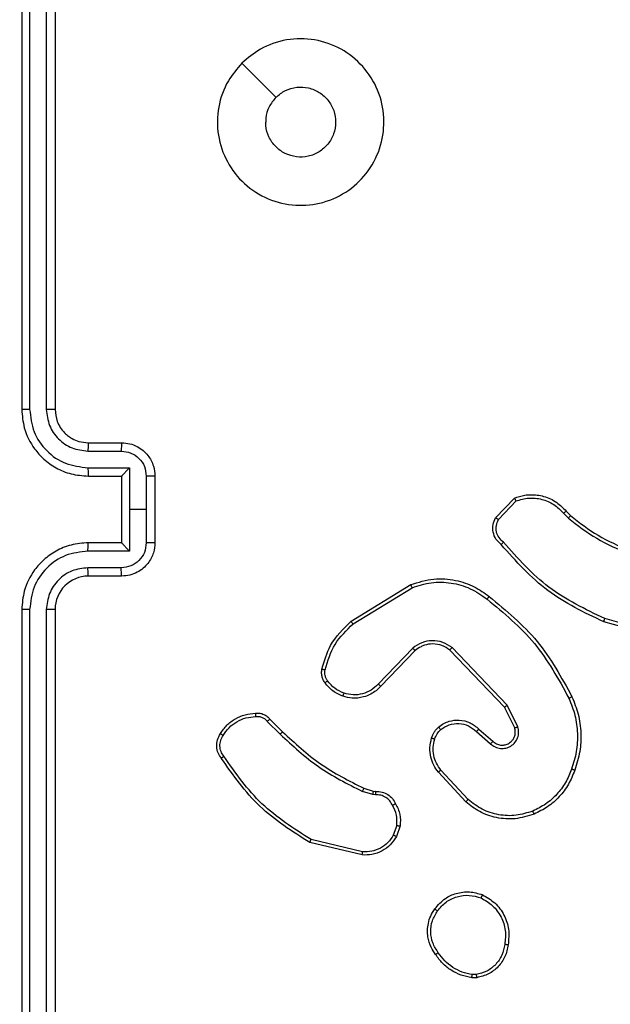
# Model space of a CAD drawing. Units: millimetres. Extents: x -121 to 333, y 59 to 442.
# Drawn here: x 142 to 146, y 211 to 217 of the extents above; entities that cross this region are included whole.
import ezdxf

# ---------------------------------------------------------------- set-up
doc = ezdxf.new("R2010")
doc.units = ezdxf.units.MM
doc.header["$LTSCALE"] = 10
doc.header["$PDSIZE"] = -1
doc.dimstyles.new('ISO-25', dxfattribs={"dimtxt": 2.5, "dimasz": 2.5, "dimexe": 1.25, "dimexo": 0.625, "dimtad": 1, "dimtxsty": 'Standard', "dimcen": 2.5, "dimadec": 0, "dimazin": 0, "dimtfac": 1, "dimtmove": 0, "dimatfit": 3, "dimfxl": 1, "dimarcsym": 0})

# ---------------------------------------------------------------- blocks, each defined once
blk = doc.blocks.new('1477')
at = {"color": 7, "linetype": 'Continuous', "lineweight": 25}
for p, q in [((142.2882, 217.8062), (142.2882, 214.8062)), ((142.3356, 217.8085), (142.3356, 214.8066)), ((142.4357, 217.8085), (142.4357, 214.8066)), ((142.4882, 217.8062), (142.4882, 214.8062)), ((142.6882, 214.6062), (142.8882, 214.6062)), ((142.6859, 214.5564), (142.886, 214.5564)), ((142.6859, 214.4563), (142.9361, 214.4563)), ((142.9361, 214.4563), (142.9361, 214.2062)), ((142.6882, 214.4062), (142.8882, 214.4062)), ((142.8882, 214.4062), (142.8882, 214.4062)), ((142.8882, 214.4062), (142.8882, 214.0062)), ((143.0361, 214.4063), (143.0361, 214.2062)), ((143.0882, 214.4062), (143.0882, 214.0062)), ((145.1342, 214.1562), (145.2468, 214.2744)), ((145.1509, 214.1455), (145.2566, 214.2569)), ((142.9361, 214.2062), (142.9361, 213.956)), ((143.0361, 214.2062), (142.9361, 214.2062)), ((143.0361, 214.2062), (143.0361, 214.006)), ((145.5421, 214.1834), (145.5709, 214.154)), ((145.5577, 214.196), (145.584, 214.1692)), ((142.8882, 214.0062), (142.6882, 214.0062)), ((142.8882, 214.0061), (142.8882, 214.0062)), ((142.9361, 213.956), (142.6859, 213.956)), ((142.886, 213.8559), (142.6859, 213.8559)), ((142.8882, 213.8062), (142.6882, 213.8062)), ((144.2657, 213.5348), (144.6246, 213.7548)), ((144.2778, 213.5191), (144.632, 213.7363)), ((142.2882, 213.6062), (142.2882, 210.6062)), ((142.3356, 213.6058), (142.3356, 210.6038)), ((142.4357, 213.6058), (142.4357, 210.6038)), ((142.4882, 213.6062), (142.4882, 210.6062)), ((146.1387, 213.4319), (145.7835, 213.5318)), ((146.1429, 213.4514), (145.7898, 213.5506)), ((144.6366, 213.3734), (144.429, 213.1581)), ((144.6504, 213.3588), (144.4445, 213.1452)), ((145.1878, 213.0194), (144.8598, 213.3621)), ((145.2039, 213.0307), (144.8722, 213.3773)), ((145.2486, 212.8948), (145.1878, 213.0194)), ((145.2673, 212.9008), (145.2039, 213.0307)), ((143.763, 212.9338), (143.8396, 212.8571)), ((143.7787, 212.9473), (143.8545, 212.8716)), ((145.0191, 212.8732), (145.1043, 212.7992)), ((145.0332, 212.888), (145.1182, 212.8143)), ((144.9687, 212.4654), (144.8054, 212.6414)), ((144.9555, 212.4511), (144.7902, 212.6291)), ((144.3426, 212.5324), (144.3995, 212.516)), ((144.3995, 212.516), (144.4139, 212.514)), ((144.3962, 212.4958), (144.3339, 212.5138)), ((144.4125, 212.4935), (144.3962, 212.4958)), ((144.5406, 212.3093), (144.5198, 212.2516)), ((144.5608, 212.3062), (144.5379, 212.2427)), ((144.3346, 212.1515), (144.0261, 212.2246)), ((144.3333, 212.1321), (144.0182, 212.207)), ((145.021, 211.3957), (144.9914, 211.3955)), ((145.0177, 211.4148), (144.9937, 211.4146))]:
    blk.add_line(p, q, dxfattribs=at)
at = {"color": 7, "linetype": 'Continuous', "lineweight": 25, "flags": 128}
blk.add_lwpolyline([(143.6098, 216.8845), (143.7123, 216.7821), (143.8147, 216.6797)], dxfattribs=at)
at = {"color": 7, "linetype": 'Continuous', "lineweight": 25}
blk.add_arc((142.6882, 213.6062), 0.2, 90.00152, 179.99933, dxfattribs=at)
for points, knots in [([(143.6098, 216.8846), (143.6455, 216.9147), (143.7239, 216.981), (143.8778, 217.033), (144.0482, 217.0333), (144.2101, 216.9775), (144.343, 216.8701), (144.4349, 216.7257), (144.4714, 216.5586), (144.4527, 216.3879), (144.3772, 216.2349), (144.2553, 216.1138), (144.1016, 216.0406), (143.9306, 216.0232), (143.7645, 216.0617), (143.6201, 216.1546), (143.5149, 216.289), (143.4598, 216.4512), (143.4625, 216.622), (143.5153, 216.7738), (143.5808, 216.8506), (143.6098, 216.8846)], [0, 0, 0, 0, 0.044524, 0.097907, 0.151704, 0.205543, 0.258937, 0.312784, 0.366706, 0.419998, 0.474539, 0.527073, 0.582036, 0.634415, 0.68905, 0.74252, 0.796171, 0.849853, 0.903703, 0.95743, 1, 1, 1, 1]), ([(143.8147, 216.6797), (143.833, 216.6947), (143.8697, 216.7248), (143.9397, 216.7437), (144.0111, 216.7398), (144.0775, 216.7121), (144.1309, 216.6641), (144.1655, 216.601), (144.1772, 216.5301), (144.1648, 216.4592), (144.1296, 216.3966), (144.0757, 216.3491), (144.0092, 216.3221), (143.9374, 216.3187), (143.8686, 216.3392), (143.8103, 216.3813), (143.7695, 216.4404), (143.7544, 216.4936), (143.7534, 216.5241), (143.7532, 216.5311)], [0, 0, 0, 0, 0.061295, 0.122591, 0.183898, 0.245265, 0.306658, 0.3681, 0.429513, 0.490919, 0.552219, 0.613527, 0.674776, 0.736102, 0.797419, 0.858839, 0.920277, 0.981708, 1, 1, 1, 1]), ([(143.8147, 216.6797), (143.7997, 216.6613), (143.7697, 216.6247), (143.7546, 216.5701), (143.7535, 216.5389), (143.7532, 216.5311)], [0, 0, 0, 0, 0.428931, 0.857828, 1, 1, 1, 1]), ([(142.3356, 214.8066), (142.3294, 214.8065), (142.3168, 214.8065), (142.3011, 214.8064), (142.2904, 214.8063), (142.2889, 214.8062), (142.2882, 214.8062)], [0, 0, 0, 0, 0.250046, 0.499891, 0.749716, 1, 1, 1, 1]), ([(142.2882, 214.8062), (142.2912, 214.7691), (142.2981, 214.6849), (142.3504, 214.5826), (142.4205, 214.5047), (142.4943, 214.4524), (142.5854, 214.414), (142.6531, 214.4088), (142.6882, 214.4062)], [0, 0, 0, 0, 0.1769523, 0.4021231, 0.5333961, 0.6767975, 0.8323454, 1, 1, 1, 1]), ([(142.3356, 214.8066), (142.3412, 214.7608), (142.3524, 214.6692), (142.4325, 214.5531), (142.5483, 214.4723), (142.64, 214.4617), (142.6859, 214.4563)], [0, 0, 0, 0, 0.249905, 0.499852, 0.749552, 1, 1, 1, 1]), ([(142.4357, 214.8066), (142.4397, 214.7738), (142.4477, 214.7084), (142.5049, 214.6255), (142.5876, 214.5678), (142.6531, 214.5602), (142.6859, 214.5564)], [0, 0, 0, 0, 0.249896, 0.499848, 0.749556, 1, 1, 1, 1]), ([(142.4882, 214.8062), (142.488, 214.8062), (142.4876, 214.8062), (142.4844, 214.8063), (142.4795, 214.8064), (142.4729, 214.8064), (142.4648, 214.8065), (142.4557, 214.8065), (142.4459, 214.8066), (142.4391, 214.8066), (142.4357, 214.8066)], [0, 0, 0, 0, 0.125166, 0.250171, 0.375456, 0.499942, 0.624662, 0.749848, 0.875048, 1, 1, 1, 1]), ([(142.4882, 214.8062), (142.4907, 214.7816), (142.4947, 214.7437), (142.5188, 214.6975), (142.5421, 214.6679), (142.5673, 214.6459), (142.5957, 214.6278), (142.6352, 214.6105), (142.6688, 214.6078), (142.6882, 214.6062)], [0, 0, 0, 0, 0.233627, 0.360028, 0.492475, 0.592722, 0.679036, 0.81485, 1, 1, 1, 1]), ([(142.6882, 214.6062), (142.6879, 214.6054), (142.6873, 214.6038), (142.6865, 214.5924), (142.686, 214.5759), (142.6859, 214.5629), (142.6859, 214.5564)], [0, 0, 0, 0, 0.2501771, 0.4998518, 0.7498189, 1, 1, 1, 1]), ([(142.8882, 214.6062), (142.8879, 214.6052), (142.8872, 214.6033), (142.8865, 214.59), (142.8861, 214.5736), (142.8861, 214.5621), (142.886, 214.5564)], [0, 0, 0, 0, 0.279766, 0.559057, 0.779444, 1, 1, 1, 1]), ([(142.8882, 214.6062), (142.9048, 214.605), (142.9369, 214.6027), (142.9809, 214.5852), (143.0175, 214.5608), (143.0538, 214.523), (143.0825, 214.4707), (143.0864, 214.4263), (143.0882, 214.4062)], [0, 0, 0, 0, 0.158483, 0.307489, 0.446952, 0.576925, 0.807323, 1, 1, 1, 1]), ([(142.886, 214.5564), (142.9056, 214.554), (142.9448, 214.5492), (142.9946, 214.515), (143.0293, 214.4653), (143.0338, 214.426), (143.0361, 214.4063)], [0, 0, 0, 0, 0.249936, 0.499885, 0.74956, 1, 1, 1, 1]), ([(142.6859, 214.4563), (142.6859, 214.4498), (142.686, 214.4367), (142.6865, 214.42), (142.6873, 214.4085), (142.6879, 214.4069), (142.6882, 214.4062)], [0, 0, 0, 0, 0.250186, 0.5001228, 0.749771, 1, 1, 1, 1]), ([(142.9361, 214.4563), (142.9306, 214.4508), (142.9196, 214.4397), (142.9065, 214.4263), (142.8974, 214.4168), (142.8922, 214.4112), (142.8888, 214.4073), (142.8884, 214.4066), (142.8882, 214.4062)], [0, 0, 0, 0, 0.2514251, 0.5024589, 0.646496, 0.7757498, 0.8924669, 1, 1, 1, 1]), ([(143.0882, 214.4062), (143.088, 214.4062), (143.0876, 214.4062), (143.0844, 214.4062), (143.0796, 214.4062), (143.0731, 214.4063), (143.0651, 214.4063), (143.056, 214.4063), (143.0462, 214.4063), (143.0395, 214.4063), (143.0361, 214.4063)], [0, 0, 0, 0, 0.1252, 0.250188, 0.375237, 0.499976, 0.624631, 0.749793, 0.874929, 1, 1, 1, 1]), ([(145.2468, 214.2744), (145.2675, 214.2813), (145.2991, 214.2919), (145.3588, 214.2964), (145.4257, 214.2879), (145.5014, 214.2539), (145.5397, 214.2146), (145.5577, 214.196)], [0, 0, 0, 0, 0.190174, 0.290651, 0.522248, 0.77514, 1, 1, 1, 1]), ([(145.2468, 214.2744), (145.2469, 214.2742), (145.2471, 214.2738), (145.2487, 214.2709), (145.2506, 214.2677), (145.2523, 214.2645), (145.2544, 214.2608), (145.2558, 214.2582), (145.2566, 214.2569)], [0, 0, 0, 0, 0.213462, 0.450361, 0.578645, 0.712794, 0.85344, 1, 1, 1, 1]), ([(145.2566, 214.2569), (145.2819, 214.2643), (145.3326, 214.2791), (145.4122, 214.2703), (145.4864, 214.2397), (145.5235, 214.2021), (145.5421, 214.1834)], [0, 0, 0, 0, 0.249982, 0.499934, 0.749789, 1, 1, 1, 1]), ([(145.5577, 214.196), (145.5574, 214.1959), (145.5569, 214.1955), (145.5533, 214.1926), (145.5482, 214.1884), (145.5441, 214.185), (145.5421, 214.1834)], [0, 0, 0, 0, 0.250133, 0.500007, 0.750113, 1, 1, 1, 1]), ([(145.1674, 213.9951), (145.1561, 214.0056), (145.1336, 214.0264), (145.1175, 214.0698), (145.116, 214.1155), (145.1282, 214.1427), (145.1342, 214.1562)], [0, 0, 0, 0, 0.2549535, 0.50659, 0.7549501, 1, 1, 1, 1]), ([(145.1342, 214.1562), (145.1344, 214.1561), (145.1348, 214.1558), (145.1375, 214.1541), (145.1406, 214.152), (145.1437, 214.1501), (145.1471, 214.1479), (145.1496, 214.1463), (145.1509, 214.1455)], [0, 0, 0, 0, 0.215505, 0.453397, 0.581378, 0.71516, 0.854746, 1, 1, 1, 1]), ([(145.1812, 214.0095), (145.1717, 214.018), (145.1525, 214.0351), (145.1377, 214.0712), (145.1356, 214.1103), (145.1458, 214.1338), (145.1509, 214.1455)], [0, 0, 0, 0, 0.249962, 0.499908, 0.74964, 1, 1, 1, 1]), ([(145.584, 214.1692), (145.5837, 214.1689), (145.5832, 214.1684), (145.5797, 214.1643), (145.5754, 214.1593), (145.5724, 214.1558), (145.5709, 214.154)], [0, 0, 0, 0, 0.27983, 0.559376, 0.779348, 1, 1, 1, 1]), ([(145.5709, 214.154), (145.6262, 214.111), (145.7368, 214.025), (145.8657, 213.9699), (145.9301, 213.9424)], [0, 0, 0, 0, 0.500002, 1, 1, 1, 1]), ([(145.584, 214.1692), (145.6377, 214.1274), (145.7463, 214.0428), (145.8728, 213.9887), (145.9368, 213.9613)], [0, 0, 0, 0, 0.494658, 1, 1, 1, 1]), ([(142.6882, 214.0062), (142.6531, 214.0035), (142.5854, 213.9984), (142.4943, 213.96), (142.4205, 213.9076), (142.3504, 213.8298), (142.2981, 213.7274), (142.2912, 213.6432), (142.2882, 213.6062)], [0, 0, 0, 0, 0.1676546, 0.3232025, 0.4666039, 0.5978769, 0.8230477, 1, 1, 1, 1]), ([(142.6859, 213.956), (142.6859, 213.9626), (142.686, 213.9757), (142.6865, 213.9923), (142.6873, 214.0038), (142.6879, 214.0054), (142.6882, 214.0062)], [0, 0, 0, 0, 0.250177, 0.5001221, 0.7497706, 1, 1, 1, 1]), ([(143.0361, 214.006), (143.0338, 213.9863), (143.0293, 213.947), (142.9946, 213.8974), (142.9448, 213.8631), (142.9056, 213.8583), (142.886, 213.8559)], [0, 0, 0, 0, 0.25044, 0.500115, 0.750064, 1, 1, 1, 1]), ([(143.0882, 214.0062), (143.0864, 213.986), (143.0825, 213.9417), (143.0538, 213.8893), (143.0175, 213.8516), (142.9809, 213.8271), (142.9369, 213.8097), (142.9048, 213.8074), (142.8882, 213.8062)], [0, 0, 0, 0, 0.192677, 0.423075, 0.553048, 0.692511, 0.841518, 1, 1, 1, 1]), ([(142.8882, 214.0061), (142.8884, 214.0057), (142.8888, 214.005), (142.8922, 214.0012), (142.8974, 213.9955), (142.9065, 213.9861), (142.9196, 213.9726), (142.9306, 213.9615), (142.9361, 213.956)], [0, 0, 0, 0, 0.107534, 0.224251, 0.353505, 0.497542, 0.748575, 1, 1, 1, 1]), ([(143.0882, 214.0062), (143.088, 214.0062), (143.0876, 214.0061), (143.0844, 214.0061), (143.0796, 214.0061), (143.0731, 214.0061), (143.0651, 214.0061), (143.056, 214.006), (143.0462, 214.006), (143.0395, 214.006), (143.0361, 214.006)], [0, 0, 0, 0, 0.1252, 0.250188, 0.375237, 0.499976, 0.624631, 0.749793, 0.874929, 1, 1, 1, 1]), ([(145.1674, 213.9951), (145.1676, 213.9953), (145.1679, 213.9957), (145.1704, 213.9982), (145.173, 214.001), (145.1755, 214.0036), (145.1783, 214.0064), (145.1802, 214.0085), (145.1812, 214.0095)], [0, 0, 0, 0, 0.228279, 0.470198, 0.597244, 0.727725, 0.862142, 1, 1, 1, 1]), ([(145.7835, 213.5318), (145.6667, 213.5873), (145.43, 213.6999), (145.2557, 213.8958), (145.1674, 213.9951)], [0, 0, 0, 0, 0.493272, 1, 1, 1, 1]), ([(145.7898, 213.5506), (145.673, 213.6067), (145.4392, 213.7187), (145.2672, 213.9126), (145.1812, 214.0095)], [0, 0, 0, 0, 0.4999963, 1, 1, 1, 1]), ([(142.6859, 213.956), (142.64, 213.9507), (142.5483, 213.94), (142.4325, 213.8592), (142.3524, 213.7431), (142.3412, 213.6516), (142.3356, 213.6058)], [0, 0, 0, 0, 0.2504477, 0.5001467, 0.750094, 1, 1, 1, 1]), ([(142.6859, 213.8559), (142.6531, 213.8521), (142.5876, 213.8445), (142.5049, 213.7868), (142.4477, 213.7039), (142.4397, 213.6385), (142.4357, 213.6058)], [0, 0, 0, 0, 0.250444, 0.500152, 0.750102, 1, 1, 1, 1]), ([(142.6882, 213.8062), (142.6879, 213.8069), (142.6873, 213.8085), (142.6865, 213.8199), (142.686, 213.8364), (142.6859, 213.8494), (142.6859, 213.8559)], [0, 0, 0, 0, 0.250179, 0.499856, 0.749817, 1, 1, 1, 1]), ([(142.8882, 213.8062), (142.8879, 213.8071), (142.8872, 213.8091), (142.8865, 213.8223), (142.8861, 213.8387), (142.8861, 213.8502), (142.886, 213.8559)], [0, 0, 0, 0, 0.279768, 0.559054, 0.779443, 1, 1, 1, 1]), ([(144.6246, 213.7548), (144.6705, 213.769), (144.7584, 213.7961), (144.8911, 213.7855), (145.0053, 213.7483), (145.0665, 213.7045), (145.0955, 213.6837)], [0, 0, 0, 0, 0.286568, 0.548797, 0.786624, 1, 1, 1, 1]), ([(144.632, 213.7363), (144.6702, 213.7484), (144.7465, 213.7726), (144.8677, 213.7689), (144.9846, 213.7367), (145.0502, 213.6907), (145.083, 213.6678)], [0, 0, 0, 0, 0.249969, 0.499969, 0.749903, 1, 1, 1, 1]), ([(144.6246, 213.7548), (144.6247, 213.7545), (144.6249, 213.7539), (144.6265, 213.7496), (144.629, 213.7435), (144.631, 213.7387), (144.632, 213.7363)], [0, 0, 0, 0, 0.249959, 0.499843, 0.749711, 1, 1, 1, 1]), ([(145.083, 213.6678), (145.084, 213.669), (145.0859, 213.6714), (145.0885, 213.6748), (145.0908, 213.6777), (145.0931, 213.6807), (145.0951, 213.6832), (145.0954, 213.6836), (145.0955, 213.6837)], [0, 0, 0, 0, 0.150139, 0.293154, 0.42868, 0.557184, 0.792382, 1, 1, 1, 1]), ([(145.083, 213.6678), (145.1839, 213.5842), (145.3858, 213.4172), (145.5116, 213.1874), (145.5746, 213.0726)], [0, 0, 0, 0, 0.500002, 1, 1, 1, 1]), ([(145.0955, 213.6837), (145.1978, 213.5992), (145.4022, 213.4303), (145.5293, 213.1976), (145.5928, 213.0813)], [0, 0, 0, 0, 0.500142, 1, 1, 1, 1]), ([(142.3356, 213.6058), (142.3294, 213.6058), (142.3168, 213.6058), (142.3011, 213.6059), (142.2904, 213.606), (142.2889, 213.6061), (142.2882, 213.6062)], [0, 0, 0, 0, 0.250046, 0.499891, 0.749716, 1, 1, 1, 1]), ([(142.4882, 213.6062), (142.488, 213.6061), (142.4876, 213.6061), (142.4844, 213.606), (142.4795, 213.6059), (142.4729, 213.6059), (142.4648, 213.6058), (142.4557, 213.6058), (142.4459, 213.6058), (142.4391, 213.6058), (142.4357, 213.6058)], [0, 0, 0, 0, 0.125172, 0.250183, 0.375216, 0.499933, 0.624775, 0.749835, 0.875042, 1, 1, 1, 1]), ([(144.0912, 213.2483), (144.1052, 213.2969), (144.1372, 213.4076), (144.2195, 213.4891), (144.2657, 213.5348)], [0, 0, 0, 0, 0.439115, 1, 1, 1, 1]), ([(144.2657, 213.5348), (144.2658, 213.5345), (144.2661, 213.5339), (144.2688, 213.5303), (144.2729, 213.5252), (144.2762, 213.5211), (144.2778, 213.5191)], [0, 0, 0, 0, 0.250323, 0.50009, 0.749922, 1, 1, 1, 1]), ([(145.7835, 213.5318), (145.7836, 213.532), (145.7837, 213.5324), (145.7846, 213.5352), (145.7858, 213.5387), (145.7869, 213.5421), (145.7883, 213.5462), (145.7893, 213.5491), (145.7898, 213.5506)], [0, 0, 0, 0, 0.200807, 0.433988, 0.563209, 0.700502, 0.846066, 1, 1, 1, 1]), ([(144.1102, 213.244), (144.1263, 213.2971), (144.1586, 213.4032), (144.2381, 213.4805), (144.2778, 213.5191)], [0, 0, 0, 0, 0.5000038, 1, 1, 1, 1]), ([(144.8722, 213.3773), (144.8542, 213.3891), (144.8184, 213.4127), (144.7536, 213.4217), (144.6893, 213.4103), (144.6542, 213.3857), (144.6366, 213.3734)], [0, 0, 0, 0, 0.250292, 0.500072, 0.750039, 1, 1, 1, 1]), ([(144.6504, 213.3588), (144.6501, 213.359), (144.6496, 213.3593), (144.6464, 213.3627), (144.6419, 213.3676), (144.6384, 213.3715), (144.6366, 213.3734)], [0, 0, 0, 0, 0.249712, 0.499869, 0.749657, 1, 1, 1, 1]), ([(144.8598, 213.3621), (144.8443, 213.3723), (144.8131, 213.3929), (144.7583, 213.4014), (144.7155, 213.3946), (144.6794, 213.3804), (144.6619, 213.3674), (144.6504, 213.3588)], [0, 0, 0, 0, 0.244196, 0.489928, 0.712998, 0.810994, 1, 1, 1, 1]), ([(144.8598, 213.3621), (144.86, 213.3623), (144.8604, 213.3628), (144.8632, 213.3663), (144.8673, 213.3713), (144.8706, 213.3753), (144.8722, 213.3773)], [0, 0, 0, 0, 0.25007, 0.499742, 0.74987, 1, 1, 1, 1]), ([(144.1091, 213.1652), (144.1053, 213.1712), (144.0975, 213.1833), (144.0909, 213.2041), (144.088, 213.2262), (144.0901, 213.2409), (144.0912, 213.2483)], [0, 0, 0, 0, 0.243883, 0.491885, 0.743916, 1, 1, 1, 1]), ([(144.0912, 213.2483), (144.0915, 213.2482), (144.092, 213.248), (144.0964, 213.247), (144.1027, 213.2456), (144.1077, 213.2446), (144.1102, 213.244)], [0, 0, 0, 0, 0.250124, 0.49969, 0.749741, 1, 1, 1, 1]), ([(144.1247, 213.1767), (144.1216, 213.1817), (144.1152, 213.1917), (144.11, 213.2087), (144.1077, 213.2264), (144.1094, 213.2382), (144.1102, 213.244)], [0, 0, 0, 0, 0.2499179, 0.4999768, 0.7500559, 1, 1, 1, 1]), ([(144.1091, 213.1652), (144.1094, 213.1654), (144.11, 213.1659), (144.1141, 213.1689), (144.1193, 213.1727), (144.1229, 213.1753), (144.1247, 213.1767)], [0, 0, 0, 0, 0.2800227, 0.5592051, 0.7793011, 1, 1, 1, 1]), ([(144.2236, 213.1035), (144.2044, 213.1119), (144.1658, 213.1287), (144.1384, 213.1607), (144.1247, 213.1767)], [0, 0, 0, 0, 0.500036, 1, 1, 1, 1]), ([(144.2176, 213.0849), (144.1965, 213.0941), (144.1541, 213.1125), (144.1241, 213.1476), (144.1091, 213.1652)], [0, 0, 0, 0, 0.499968, 1, 1, 1, 1]), ([(144.4445, 213.1452), (144.4413, 213.1417), (144.4324, 213.132), (144.4133, 213.1152), (144.3823, 213.095), (144.3345, 213.0764), (144.276, 213.0697), (144.2357, 213.0802), (144.2176, 213.0849)], [0, 0, 0, 0, 0.056642, 0.159013, 0.307036, 0.500598, 0.775323, 1, 1, 1, 1]), ([(144.429, 213.1581), (144.4153, 213.1451), (144.3881, 213.119), (144.3353, 213.0972), (144.2785, 213.0898), (144.2419, 213.0989), (144.2236, 213.1035)], [0, 0, 0, 0, 0.249964, 0.499932, 0.749848, 1, 1, 1, 1]), ([(144.4445, 213.1452), (144.4441, 213.1454), (144.4434, 213.1458), (144.4393, 213.1492), (144.4342, 213.1535), (144.4307, 213.1566), (144.429, 213.1581)], [0, 0, 0, 0, 0.28, 0.559239, 0.779368, 1, 1, 1, 1]), ([(144.2176, 213.0849), (144.2177, 213.0852), (144.2178, 213.0858), (144.2191, 213.0901), (144.2211, 213.0962), (144.2228, 213.1011), (144.2236, 213.1035)], [0, 0, 0, 0, 0.250375, 0.499995, 0.749711, 1, 1, 1, 1]), ([(145.5928, 213.0813), (145.5926, 213.0811), (145.592, 213.0808), (145.5878, 213.0788), (145.5817, 213.0759), (145.577, 213.0737), (145.5746, 213.0726)], [0, 0, 0, 0, 0.249935, 0.500072, 0.749996, 1, 1, 1, 1]), ([(145.5746, 213.0726), (145.5881, 213.0386), (145.615, 212.9708), (145.6283, 212.8616), (145.6231, 212.7517), (145.6012, 212.6821), (145.5903, 212.6473)], [0, 0, 0, 0, 0.249938, 0.499994, 0.750051, 1, 1, 1, 1]), ([(145.5928, 213.0813), (145.6066, 213.0471), (145.6348, 212.977), (145.6491, 212.8651), (145.6437, 212.7503), (145.621, 212.6782), (145.6093, 212.641)], [0, 0, 0, 0, 0.2433989, 0.5000011, 0.7420169, 1, 1, 1, 1]), ([(145.1878, 213.0194), (145.188, 213.0195), (145.1883, 213.0197), (145.1906, 213.0213), (145.1935, 213.0233), (145.1965, 213.0254), (145.2, 213.0279), (145.2026, 213.0297), (145.2039, 213.0307)], [0, 0, 0, 0, 0.194224, 0.425537, 0.554965, 0.693968, 0.842122, 1, 1, 1, 1]), ([(143.4814, 212.8611), (143.4936, 212.8785), (143.5181, 212.9133), (143.5699, 212.9515), (143.6288, 212.9775), (143.6712, 212.9815), (143.6924, 212.9834)], [0, 0, 0, 0, 0.250009, 0.50001, 0.750008, 1, 1, 1, 1]), ([(143.4975, 212.8499), (143.5088, 212.8661), (143.5315, 212.8984), (143.5795, 212.9339), (143.6342, 212.9578), (143.6736, 212.9614), (143.6932, 212.9631)], [0, 0, 0, 0, 0.250019, 0.500006, 0.749971, 1, 1, 1, 1]), ([(143.6924, 212.9834), (143.6924, 212.9831), (143.6922, 212.9825), (143.6923, 212.978), (143.6926, 212.9724), (143.6929, 212.9672), (143.6931, 212.9645), (143.6932, 212.9631)], [0, 0, 0, 0, 0.241835, 0.488884, 0.740754, 0.86979, 1, 1, 1, 1]), ([(143.6924, 212.9834), (143.701, 212.9838), (143.7182, 212.9846), (143.7425, 212.9769), (143.7635, 212.9646), (143.7737, 212.9529), (143.7787, 212.9473)], [0, 0, 0, 0, 0.262856, 0.524983, 0.770663, 1, 1, 1, 1]), ([(143.6932, 212.9631), (143.6999, 212.9635), (143.7131, 212.9643), (143.7324, 212.9587), (143.7499, 212.9488), (143.7586, 212.9388), (143.763, 212.9338)], [0, 0, 0, 0, 0.250041, 0.499969, 0.749977, 1, 1, 1, 1]), ([(143.7787, 212.9473), (143.7785, 212.9472), (143.7781, 212.9469), (143.7756, 212.9447), (143.7726, 212.9421), (143.7697, 212.9397), (143.7665, 212.9369), (143.7641, 212.9348), (143.763, 212.9338)], [0, 0, 0, 0, 0.21333, 0.450258, 0.578178, 0.712659, 0.853178, 1, 1, 1, 1]), ([(144.7916, 212.9002), (144.802, 212.9079), (144.8216, 212.9224), (144.8633, 212.9389), (144.9177, 212.9454), (144.9823, 212.9305), (145.0165, 212.902), (145.0332, 212.888)], [0, 0, 0, 0, 0.1452926, 0.275986, 0.5021077, 0.7563331, 1, 1, 1, 1]), ([(143.8545, 212.8716), (143.8544, 212.8715), (143.8542, 212.8714), (143.8533, 212.8705), (143.852, 212.8692), (143.8501, 212.8674), (143.8478, 212.8652), (143.8453, 212.8627), (143.8425, 212.86), (143.8406, 212.8581), (143.8396, 212.8571)], [0, 0, 0, 0, 0.125105, 0.250036, 0.374883, 0.499596, 0.624551, 0.749683, 0.874699, 1, 1, 1, 1]), ([(143.8545, 212.8716), (143.9279, 212.8037), (144.0748, 212.6679), (144.2533, 212.5776), (144.3426, 212.5324)], [0, 0, 0, 0, 0.4999949, 1, 1, 1, 1]), ([(144.7498, 212.8344), (144.7544, 212.8468), (144.7596, 212.8607), (144.7693, 212.8752), (144.777, 212.8859), (144.7853, 212.894), (144.7916, 212.9002)], [0, 0, 0, 0, 0.4994733, 0.5601112, 0.6638142, 1, 1, 1, 1]), ([(144.7686, 212.8283), (144.7726, 212.839), (144.7805, 212.8603), (144.7964, 212.8766), (144.8044, 212.8847)], [0, 0, 0, 0, 0.500026, 1, 1, 1, 1]), ([(144.7916, 212.9002), (144.7918, 212.8999), (144.7922, 212.8994), (144.795, 212.8958), (144.7993, 212.8907), (144.8027, 212.8867), (144.8044, 212.8847)], [0, 0, 0, 0, 0.250335, 0.500046, 0.749906, 1, 1, 1, 1]), ([(144.8044, 212.8847), (144.8209, 212.8957), (144.854, 212.9176), (144.9142, 212.9248), (144.9734, 212.9115), (145.0039, 212.886), (145.0191, 212.8732)], [0, 0, 0, 0, 0.249935, 0.499871, 0.74963, 1, 1, 1, 1]), ([(145.0332, 212.888), (145.0331, 212.8879), (145.0327, 212.8875), (145.0305, 212.8852), (145.0279, 212.8825), (145.0254, 212.8798), (145.0224, 212.8766), (145.0202, 212.8744), (145.0191, 212.8732)], [0, 0, 0, 0, 0.205759, 0.440615, 0.569493, 0.705634, 0.849007, 1, 1, 1, 1]), ([(145.1043, 212.7992), (145.1129, 212.7924), (145.1302, 212.7787), (145.1626, 212.77), (145.1958, 212.772), (145.2266, 212.7847), (145.2517, 212.8066), (145.2679, 212.8356), (145.2745, 212.8686), (145.2697, 212.8901), (145.2673, 212.9008)], [0, 0, 0, 0, 0.125107, 0.250181, 0.374968, 0.500019, 0.624913, 0.749996, 0.874991, 1, 1, 1, 1]), ([(145.1182, 212.8143), (145.1248, 212.8088), (145.1384, 212.7978), (145.1627, 212.7911), (145.187, 212.7915), (145.2118, 212.7995), (145.2314, 212.8149), (145.2433, 212.8324), (145.2508, 212.8504), (145.254, 212.8719), (145.2503, 212.8877), (145.2486, 212.8948)], [0, 0, 0, 0, 0.12201, 0.248425, 0.350793, 0.467218, 0.617019, 0.696803, 0.769093, 0.895962, 1, 1, 1, 1]), ([(145.2486, 212.8948), (145.2489, 212.8949), (145.2495, 212.895), (145.2538, 212.8963), (145.2599, 212.8984), (145.2649, 212.9), (145.2673, 212.9008)], [0, 0, 0, 0, 0.249712, 0.49988, 0.749573, 1, 1, 1, 1]), ([(143.4859, 212.7135), (143.4792, 212.7237), (143.4655, 212.7447), (143.4577, 212.783), (143.461, 212.8242), (143.4745, 212.8486), (143.4814, 212.8611)], [0, 0, 0, 0, 0.23025, 0.473691, 0.730275, 1, 1, 1, 1]), ([(143.5017, 212.7246), (143.4955, 212.734), (143.4831, 212.7528), (143.4771, 212.7865), (143.4809, 212.8205), (143.4919, 212.8401), (143.4975, 212.8499)], [0, 0, 0, 0, 0.250049, 0.499989, 0.749926, 1, 1, 1, 1]), ([(143.4814, 212.8611), (143.4815, 212.8609), (143.4819, 212.8605), (143.4845, 212.8586), (143.4876, 212.8565), (143.4905, 212.8545), (143.4938, 212.8523), (143.4962, 212.8507), (143.4975, 212.8499)], [0, 0, 0, 0, 0.222162, 0.462416, 0.589922, 0.721888, 0.858678, 1, 1, 1, 1]), ([(143.8396, 212.8571), (143.914, 212.7884), (144.0629, 212.651), (144.2435, 212.5595), (144.3339, 212.5138)], [0, 0, 0, 0, 0.5000112, 1, 1, 1, 1]), ([(144.7902, 212.6291), (144.7806, 212.6425), (144.7606, 212.6702), (144.7433, 212.7206), (144.7368, 212.7771), (144.7454, 212.8149), (144.7498, 212.8344)], [0, 0, 0, 0, 0.226447, 0.468592, 0.726449, 1, 1, 1, 1]), ([(144.7498, 212.8344), (144.7501, 212.8342), (144.7506, 212.8339), (144.7549, 212.8325), (144.7611, 212.8305), (144.7661, 212.829), (144.7686, 212.8283)], [0, 0, 0, 0, 0.250711, 0.500017, 0.749827, 1, 1, 1, 1]), ([(144.8054, 212.6414), (144.7958, 212.6549), (144.7766, 212.6819), (144.7615, 212.7298), (144.7573, 212.7798), (144.7648, 212.8121), (144.7686, 212.8283)], [0, 0, 0, 0, 0.250023, 0.499995, 0.749962, 1, 1, 1, 1]), ([(145.1182, 212.8143), (145.1181, 212.8142), (145.1179, 212.8139), (145.1163, 212.8122), (145.114, 212.8097), (145.1114, 212.8069), (145.1081, 212.8033), (145.1056, 212.8006), (145.1043, 212.7992)], [0, 0, 0, 0, 0.156735, 0.375044, 0.507604, 0.65586, 0.820227, 1, 1, 1, 1]), ([(143.4859, 212.7135), (143.4861, 212.7137), (143.4865, 212.714), (143.4892, 212.7159), (143.4923, 212.718), (143.4951, 212.72), (143.4982, 212.7222), (143.5005, 212.7238), (143.5017, 212.7246)], [0, 0, 0, 0, 0.228598, 0.47092, 0.597618, 0.727852, 0.862262, 1, 1, 1, 1]), ([(144.0182, 212.207), (143.9126, 212.2737), (143.7015, 212.4071), (143.5578, 212.6114), (143.4859, 212.7135)], [0, 0, 0, 0, 0.499995, 1, 1, 1, 1]), ([(144.0261, 212.2246), (143.9221, 212.2906), (143.7142, 212.4225), (143.5725, 212.6239), (143.5017, 212.7246)], [0, 0, 0, 0, 0.500008, 1, 1, 1, 1]), ([(144.7902, 212.6291), (144.7905, 212.6293), (144.791, 212.6297), (144.7944, 212.6324), (144.7994, 212.6365), (144.8034, 212.6397), (144.8054, 212.6414)], [0, 0, 0, 0, 0.250269, 0.500268, 0.749692, 1, 1, 1, 1]), ([(145.5903, 212.6473), (145.5793, 212.6198), (145.5575, 212.565), (145.503, 212.4944), (145.4369, 212.4347), (145.3839, 212.4087), (145.3574, 212.3957)], [0, 0, 0, 0, 0.2499354, 0.500002, 0.7500839, 1, 1, 1, 1]), ([(145.6093, 212.641), (145.5979, 212.6122), (145.5751, 212.5546), (145.5184, 212.4805), (145.4487, 212.4182), (145.393, 212.3912), (145.3652, 212.3777)], [0, 0, 0, 0, 0.2500013, 0.4999889, 0.7500057, 1, 1, 1, 1]), ([(145.6093, 212.641), (145.6091, 212.641), (145.6086, 212.6411), (145.6056, 212.642), (145.602, 212.6432), (145.5986, 212.6444), (145.5946, 212.6458), (145.5917, 212.6468), (145.5903, 212.6473)], [0, 0, 0, 0, 0.209294, 0.445389, 0.573616, 0.708974, 0.85098, 1, 1, 1, 1]), ([(144.3426, 212.5324), (144.3424, 212.5321), (144.3419, 212.5314), (144.3396, 212.5264), (144.3368, 212.5202), (144.3349, 212.5159), (144.3339, 212.5138)], [0, 0, 0, 0, 0.279656, 0.559088, 0.779515, 1, 1, 1, 1]), ([(144.3995, 212.516), (144.3993, 212.5157), (144.3991, 212.5149), (144.3982, 212.5095), (144.3972, 212.5028), (144.3965, 212.4981), (144.3962, 212.4958)], [0, 0, 0, 0, 0.279798, 0.559019, 0.779315, 1, 1, 1, 1]), ([(144.4139, 212.514), (144.4138, 212.5137), (144.4137, 212.5132), (144.4134, 212.5096), (144.4131, 212.5056), (144.4129, 212.502), (144.4127, 212.4979), (144.4126, 212.495), (144.4125, 212.4935)], [0, 0, 0, 0, 0.227881, 0.469808, 0.596842, 0.727287, 0.861903, 1, 1, 1, 1]), ([(144.5151, 212.43), (144.51, 212.4395), (144.4998, 212.4584), (144.4747, 212.4793), (144.4448, 212.4925), (144.4233, 212.4932), (144.4125, 212.4935)], [0, 0, 0, 0, 0.250046, 0.499997, 0.749861, 1, 1, 1, 1]), ([(144.4139, 212.514), (144.4269, 212.5134), (144.4524, 212.5122), (144.4872, 212.4959), (144.5158, 212.4718), (144.5275, 212.4504), (144.5333, 212.4399)], [0, 0, 0, 0, 0.2593339, 0.5124553, 0.759333, 1, 1, 1, 1]), ([(144.9555, 212.4511), (144.9557, 212.4513), (144.9561, 212.4518), (144.9591, 212.455), (144.9635, 212.4597), (144.967, 212.4635), (144.9687, 212.4654)], [0, 0, 0, 0, 0.249743, 0.499971, 0.749681, 1, 1, 1, 1]), ([(145.3574, 212.3957), (145.3241, 212.3852), (145.2576, 212.3642), (145.1522, 212.3696), (145.0512, 212.401), (144.9962, 212.4439), (144.9687, 212.4654)], [0, 0, 0, 0, 0.249967, 0.499972, 0.749876, 1, 1, 1, 1]), ([(144.5333, 212.4399), (144.5331, 212.4398), (144.5326, 212.4395), (144.5294, 212.4377), (144.5259, 212.4358), (144.5227, 212.4341), (144.519, 212.4321), (144.5164, 212.4307), (144.5151, 212.43)], [0, 0, 0, 0, 0.2266632, 0.468914, 0.595618, 0.7267389, 0.8613708, 1, 1, 1, 1]), ([(144.5406, 212.3093), (144.5419, 212.3306), (144.5444, 212.3731), (144.5249, 212.4111), (144.5151, 212.43)], [0, 0, 0, 0, 0.500007, 1, 1, 1, 1]), ([(144.5333, 212.4399), (144.544, 212.4189), (144.5653, 212.3768), (144.5623, 212.3297), (144.5608, 212.3062)], [0, 0, 0, 0, 0.5000164, 1, 1, 1, 1]), ([(145.3652, 212.3777), (145.3275, 212.3659), (145.2538, 212.3429), (145.1398, 212.3518), (145.037, 212.3867), (144.9822, 212.43), (144.9555, 212.4511)], [0, 0, 0, 0, 0.268427, 0.524549, 0.76842, 1, 1, 1, 1]), ([(145.3652, 212.3777), (145.365, 212.3779), (145.3647, 212.3785), (145.3629, 212.3826), (145.3603, 212.3885), (145.3584, 212.3933), (145.3574, 212.3957)], [0, 0, 0, 0, 0.24982, 0.499933, 0.749582, 1, 1, 1, 1]), ([(144.5406, 212.3093), (144.5421, 212.309), (144.545, 212.3085), (144.5491, 212.3078), (144.5527, 212.3072), (144.5566, 212.3066), (144.5599, 212.3061), (144.5605, 212.3062), (144.5608, 212.3062)], [0, 0, 0, 0, 0.141254, 0.278276, 0.410439, 0.537818, 0.777579, 1, 1, 1, 1]), ([(144.0182, 212.207), (144.0182, 212.2072), (144.0184, 212.2076), (144.0195, 212.2103), (144.0209, 212.2135), (144.0224, 212.2167), (144.0241, 212.2205), (144.0254, 212.2232), (144.0261, 212.2246)], [0, 0, 0, 0, 0.201281, 0.434508, 0.563805, 0.700982, 0.846352, 1, 1, 1, 1]), ([(144.5379, 212.2427), (144.5267, 212.2254), (144.5042, 212.1908), (144.4522, 212.1533), (144.3935, 212.1315), (144.3523, 212.1319), (144.3333, 212.1321)], [0, 0, 0, 0, 0.250042, 0.500011, 0.769739, 1, 1, 1, 1]), ([(144.5198, 212.2516), (144.5096, 212.236), (144.4893, 212.2047), (144.4434, 212.1716), (144.3906, 212.1514), (144.3533, 212.1515), (144.3346, 212.1515)], [0, 0, 0, 0, 0.250067, 0.500023, 0.749952, 1, 1, 1, 1]), ([(144.5379, 212.2427), (144.5375, 212.2428), (144.5367, 212.243), (144.5319, 212.2454), (144.5259, 212.2484), (144.5218, 212.2506), (144.5198, 212.2516)], [0, 0, 0, 0, 0.279596, 0.559339, 0.779556, 1, 1, 1, 1]), ([(144.3333, 212.1321), (144.3333, 212.1325), (144.3332, 212.1331), (144.3335, 212.1375), (144.334, 212.1439), (144.3344, 212.149), (144.3346, 212.1515)], [0, 0, 0, 0, 0.2493174, 0.4996756, 0.7494473, 1, 1, 1, 1]), ([(144.7692, 211.8089), (144.7889, 211.8315), (144.8245, 211.8721), (144.8991, 211.9052), (144.9772, 211.9162), (145.0289, 211.9011), (145.0547, 211.8935)], [0, 0, 0, 0, 0.277679, 0.499934, 0.750914, 1, 1, 1, 1]), ([(144.785, 211.7967), (144.8011, 211.8154), (144.8332, 211.8528), (144.9012, 211.8846), (144.9754, 211.8949), (145.0228, 211.8813), (145.0465, 211.8746)], [0, 0, 0, 0, 0.25024, 0.500106, 0.750078, 1, 1, 1, 1]), ([(145.0547, 211.8935), (145.0546, 211.8933), (145.0544, 211.8928), (145.053, 211.8897), (145.0515, 211.8861), (145.05, 211.8827), (145.0483, 211.8788), (145.0471, 211.876), (145.0465, 211.8746)], [0, 0, 0, 0, 0.216969, 0.455359, 0.583163, 0.716419, 0.855505, 1, 1, 1, 1]), ([(145.0465, 211.8746), (145.071, 211.8603), (145.12, 211.8317), (145.1704, 211.7617), (145.1979, 211.6799), (145.1922, 211.6235), (145.1894, 211.5953)], [0, 0, 0, 0, 0.249964, 0.499923, 0.749751, 1, 1, 1, 1]), ([(145.0547, 211.8935), (145.0807, 211.8786), (145.1337, 211.8482), (145.1878, 211.7735), (145.2183, 211.6852), (145.2125, 211.6243), (145.2095, 211.593)], [0, 0, 0, 0, 0.245343, 0.500054, 0.742733, 1, 1, 1, 1]), ([(144.7737, 211.5348), (144.7641, 211.5488), (144.7421, 211.581), (144.7233, 211.6454), (144.7252, 211.7108), (144.7428, 211.7677), (144.7602, 211.7948), (144.7692, 211.8089)], [0, 0, 0, 0, 0.1729239, 0.3970907, 0.6722739, 0.8297127, 1, 1, 1, 1]), ([(144.7692, 211.8089), (144.7694, 211.8087), (144.7697, 211.8081), (144.7733, 211.8052), (144.7786, 211.8012), (144.7829, 211.7982), (144.785, 211.7967)], [0, 0, 0, 0, 0.249607, 0.500067, 0.749593, 1, 1, 1, 1]), ([(144.7896, 211.5457), (144.7774, 211.5647), (144.753, 211.6026), (144.7417, 211.6703), (144.7503, 211.7385), (144.7734, 211.7773), (144.785, 211.7967)], [0, 0, 0, 0, 0.2499524, 0.4999287, 0.7497857, 1, 1, 1, 1]), ([(145.1894, 211.5953), (145.185, 211.5733), (145.1761, 211.5293), (145.1369, 211.4733), (145.0831, 211.4312), (145.0395, 211.4203), (145.0177, 211.4148)], [0, 0, 0, 0, 0.249961, 0.499951, 0.749804, 1, 1, 1, 1]), ([(145.2095, 211.593), (145.2046, 211.5688), (145.1949, 211.5206), (145.1517, 211.4599), (145.0929, 211.4138), (145.0452, 211.4018), (145.021, 211.3957)], [0, 0, 0, 0, 0.249995, 0.500014, 0.74665, 1, 1, 1, 1]), ([(145.2095, 211.593), (145.2092, 211.5929), (145.2087, 211.5928), (145.2054, 211.5932), (145.2015, 211.5936), (145.1979, 211.5941), (145.1938, 211.5946), (145.1909, 211.595), (145.1894, 211.5953)], [0, 0, 0, 0, 0.219013, 0.458199, 0.585651, 0.718807, 0.856917, 1, 1, 1, 1]), ([(144.7737, 211.5348), (144.7739, 211.5349), (144.7743, 211.5351), (144.777, 211.5368), (144.78, 211.5389), (144.7828, 211.5409), (144.7861, 211.5432), (144.7885, 211.5448), (144.7896, 211.5457)], [0, 0, 0, 0, 0.217559, 0.456393, 0.584054, 0.717378, 0.856168, 1, 1, 1, 1]), ([(144.9914, 211.3955), (144.9698, 211.3997), (144.9264, 211.4082), (144.8667, 211.4387), (144.8134, 211.4801), (144.7869, 211.5165), (144.7737, 211.5348)], [0, 0, 0, 0, 0.2469933, 0.495969, 0.7469661, 1, 1, 1, 1]), ([(144.9937, 211.4146), (144.9733, 211.4187), (144.9322, 211.427), (144.8763, 211.4561), (144.8265, 211.4949), (144.8019, 211.5288), (144.7896, 211.5457)], [0, 0, 0, 0, 0.249878, 0.499971, 0.750046, 1, 1, 1, 1]), ([(144.9914, 211.3955), (144.9915, 211.3958), (144.9915, 211.3966), (144.9921, 211.4016), (144.9929, 211.4079), (144.9935, 211.4124), (144.9937, 211.4146)], [0, 0, 0, 0, 0.279178, 0.559067, 0.779287, 1, 1, 1, 1]), ([(145.0177, 211.4148), (145.0181, 211.4123), (145.0188, 211.4072), (145.0199, 211.4009), (145.0207, 211.3966), (145.0209, 211.396), (145.021, 211.3957)], [0, 0, 0, 0, 0.250178, 0.500066, 0.749452, 1, 1, 1, 1])]:
    blk.add_open_spline(points, degree=3, knots=knots, dxfattribs=at)
blk = doc.blocks.new('*D3')
at = {"color": 0, "lineweight": -2}
for p, q in [((-82.7618, 215.6437), (-82.7618, 386.7629)), ((301.3382, 210.3812), (301.3382, 386.7629)), ((-67.7618, 385.7629), (286.3382, 385.7629))]:
    blk.add_line(p, q, dxfattribs=at)
at = {"color": 0}
for points in [[(-67.7618, 388.2629), (-67.7618, 383.2629), (-82.7618, 385.7629)], [(286.3382, 383.2629), (286.3382, 388.2629), (301.3382, 385.7629)]]:
    blk.add_solid(points, dxfattribs=at)
at = {"layer": 'Defpoints', "color": 0}
for p in [(301.3382, 385.7629), (-82.7618, 214.6437), (301.3382, 209.3812)]:
    blk.add_point(p, dxfattribs=at)
at = {"color": 0, "insert": (109.2882, 400.7629), "char_height": 10, "attachment_point": 5}
blk.add_mtext('384', dxfattribs=at)

msp = doc.modelspace()

# ---------------------------------------------------------------- block references
msp.add_blockref('1477', (0, 0))

# ---------------------------------------------------------------- dimensions: what is measured, and where the dimension line sits
dim = msp.add_linear_dim(base=(301.3382, 385.7629), p1=(-82.7618, 214.6437), p2=(301.3382, 209.3812), dimstyle='ISO-25', override={"dimtxt": 10, "dimasz": 15, "dimexe": 1, "dimexo": 1, "dimgap": 10, "dimdec": 0, "dimlfac": 1, "dimzin": 1, "dimadec": 2, "dimtzin": 1})
dim.commit()
dim.dimension.update_dxf_attribs({"geometry": '*D3', "text_midpoint": (109.2882, 400.7629)})

doc.saveas('drawing.dxf')
